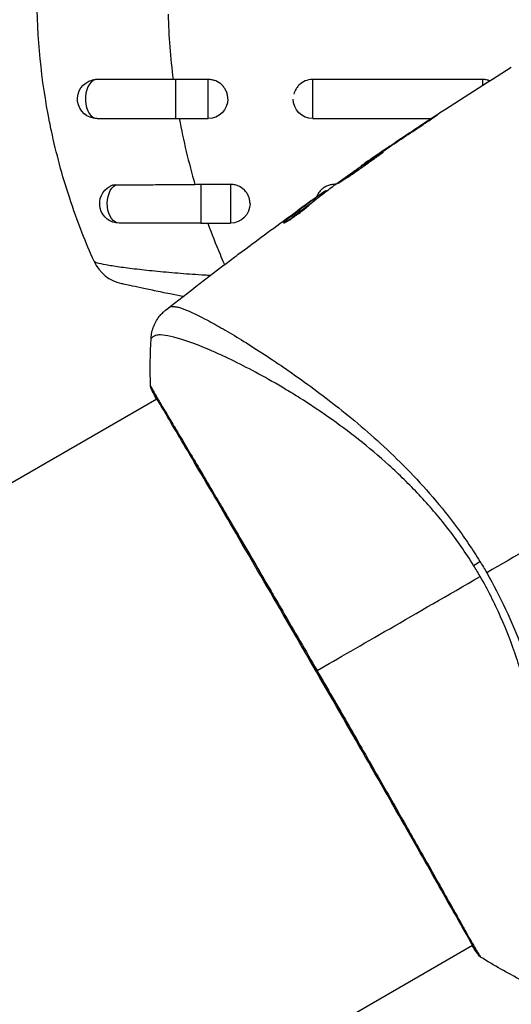
# Model space of a CAD drawing. Units: millimetres. Extents: x -6914 to 6872, y -6128 to 7658.
# Drawn here: x 406 to 444, y 760 to 836 of the extents above; entities that cross this region are included whole.
import ezdxf

# ---------------------------------------------------------------- set-up
doc = ezdxf.new("R2010")
doc.units = ezdxf.units.MM
doc.layers.add('2d', color=230, linetype='Continuous')

msp = doc.modelspace()

# ---------------------------------------------------------------- linework, layer by layer
at = {"layer": '2d'}
for p, q in [((420.406, 831.087), (417.932, 831.087)), ((417.932, 828.093), (417.932, 831.087)), ((420.406, 828.093), (420.406, 831.087)), ((441.406, 831.087), (428.406, 831.087)), ((428.406, 828.093), (428.406, 831.087)), ((441.406, 830.657), (441.406, 831.087)), ((417.932, 828.093), (420.406, 828.093)), ((428.406, 828.093), (437.45, 828.093)), ((437.277, 827.933), (437.266, 827.952)), ((437.481, 828.093), (437.481, 828.093)), ((433.895, 825.678), (433.884, 825.697)), ((432.13, 824.464), (432.114, 824.491)), ((433.044, 825.1), (433.033, 825.119)), ((419.851, 823.066), (422.102, 823.066)), ((419.851, 823.066), (419.851, 820.093)), ((422.102, 823.066), (422.102, 820.093)), ((430.151, 823.066), (430.102, 823.066)), ((430.102, 823.031), (430.102, 823.066)), ((429.326, 822.445), (429.291, 822.506)), ((429.457, 822.546), (429.43, 822.592)), ((428.113, 821.669), (428.111, 821.672)), ((428.506, 821.81), (428.455, 821.897)), ((428.625, 821.906), (428.576, 821.99)), ((419.851, 820.093), (422.102, 820.093)), ((426.317, 820.166), (426.281, 820.23)), ((423.58, 810.763), (423.58, 810.763)), ((289.903, 733.585), (416.475, 806.661)), ((416.523, 806.689), (416.523, 806.689)), ((440.673, 764.86), (440.673, 764.86)), ((314.053, 691.756), (440.625, 764.832))]:
    msp.add_line(p, q, dxfattribs=at)
msp.add_circle((-21.081, 765.422), 6893.014, dxfattribs=at)
at = {"layer": '2d', "extrusion": (0, 0, -1)}
for centre, start, end in [((-411.906, 829.593), 270, 75.86496), ((-420.406, 829.593), 180, 270), ((-428.406, 829.593), 270, 360), ((-413.602, 821.593), 270, 61.8909), ((-422.102, 821.593), 180, 270)]:
    msp.add_arc(centre, 1.5, start, end, dxfattribs=at)
at = {"layer": '2d'}
msp.add_arc((414.411, 818.398), 3, 204.15042, 257.55249, dxfattribs=at)
for centre, major_axis, ratio, start_param, end_param in [((411.906, 829.593), (0, 1.5), 0.599554, 0.150934, 3.141593), ((441.425, 764.473), (0.423, 0.267), 0.994441, 3.141718, 3.587639)]:
    msp.add_ellipse(centre, major_axis=major_axis, ratio=ratio, start_param=start_param, end_param=end_param, dxfattribs=at)
at = {"layer": '2d', "extrusion": (0, 0, -1)}
for centre, major_axis, ratio, start_param, end_param in [((413.602, 821.593), (0, 1.5), 0.612363, 3.141593, 5.963238), ((416.552, 807.527), (0.454, 0.209), 0.994416, 2.852327, 3.141554), ((441.956, 794.532), (2.547, 1.585), 0.044447, 4.227565, 4.433381)]:
    msp.add_ellipse(centre, major_axis=major_axis, ratio=ratio, start_param=start_param, end_param=end_param, dxfattribs=at)
at = {"layer": '2d'}
for points, knots in [([(408.271, 827.847), (407.636, 831.041), (407.312, 834.292), (407.313, 841.157), (407.688, 844.637), (408.782, 849.753), (409.236, 851.441), (410.043, 853.912), (410.325, 854.707), (410.626, 855.492)], [0.0128944, 0.0128944, 0.0128944, 0.0128944, 0.02279778, 0.02279778, 0.03342489, 0.03342489, 0.03873844, 0.03873844, 0.04128735, 0.04128735, 0.04128735, 0.04128735]), ([(417.721, 831.087), (417.188, 831.086), (416.661, 831.085), (415.62, 831.083), (415.104, 831.082), (414.091, 831.08), (413.6, 831.079), (412.652, 831.077), (412.2, 831.077), (411.771, 831.076)], [0, 0, 0, 0, 0.001581489, 0.001581489, 0.003162978, 0.003162978, 0.004744467, 0.004744467, 0.006325957, 0.006325957, 0.006325957, 0.006325957]), ([(421.906, 829.612), (421.905, 829.703), (421.895, 829.795), (421.858, 829.98), (421.83, 830.073), (421.754, 830.254), (421.707, 830.342), (421.599, 830.504), (421.537, 830.579), (421.327, 830.789), (421.162, 830.898), (420.889, 831.011), (420.795, 831.039), (420.603, 831.077), (420.504, 831.087), (420.406, 831.087)], [0.002363857, 0.002363857, 0.002363857, 0.002363857, 0.002637962, 0.002637962, 0.002931068, 0.002931068, 0.003224175, 0.003224175, 0.003517282, 0.003517282, 0.004103496, 0.004103496, 0.004396603, 0.004396603, 0.00468971, 0.00468971, 0.00468971, 0.00468971]), ([(428.352, 831.086), (428.174, 831.08), (427.996, 831.041), (427.652, 830.899), (427.484, 830.788), (427.277, 830.581), (427.213, 830.504), (427.104, 830.342), (427.058, 830.256), (426.995, 830.103), (426.973, 830.038), (426.955, 829.972)], [0.00474395, 0.00474395, 0.00474395, 0.00474395, 0.005275791, 0.005275791, 0.005861872, 0.005861872, 0.006154913, 0.006154913, 0.006447953, 0.006447953, 0.006651345, 0.006651345, 0.006651345, 0.006651345]), ([(441.933, 830.992), (441.857, 831.02), (441.779, 831.042), (441.603, 831.077), (441.504, 831.087), (441.406, 831.087)], [0.0041537839, 0.0041537839, 0.0041537839, 0.0041537839, 0.0043966027, 0.0043966027, 0.0046897095, 0.0046897095, 0.0046897095, 0.0046897095]), ([(436.407, 827.355), (436.547, 827.448), (436.696, 827.546), (436.92, 827.695), (436.994, 827.744), (437.14, 827.841), (437.212, 827.89), (437.418, 828.027), (437.544, 828.112), (437.752, 828.252), (437.837, 828.309), (437.921, 828.368), (437.942, 828.383), (437.971, 828.403), (437.977, 828.408), (437.977, 828.41), (437.969, 828.405), (437.939, 828.387), (437.917, 828.374), (437.771, 828.282), (437.545, 828.135), (437.266, 827.952)], [0, 0, 0, 0, 0.000535151, 0.000535151, 0.000802726, 0.000802726, 0.001070302, 0.001070302, 0.001605452, 0.001605452, 0.002140603, 0.002140603, 0.002408178, 0.002408178, 0.002675754, 0.002675754, 0.002943329, 0.002943329, 0.003210905, 0.003210905, 0.004281206, 0.004281206, 0.004281206, 0.004281206]), ([(410.765, 819.335), (410.412, 820.235), (410.084, 821.148), (409.509, 822.909), (409.259, 823.752), (408.803, 825.444), (408.598, 826.294), (408.366, 827.381), (408.318, 827.614), (408.271, 827.847)], [0.00391904, 0.00391904, 0.00391904, 0.00391904, 0.006857129, 0.006857129, 0.009513905, 0.009513905, 0.012170681, 0.012170681, 0.012894401, 0.012894401, 0.012894401, 0.012894401]), ([(411.906, 828.093), (412.775, 828.093), (413.739, 828.093), (415.265, 828.093), (415.788, 828.093), (416.584, 828.093), (416.852, 828.093), (417.255, 828.093), (417.39, 828.093), (417.661, 828.093), (417.797, 828.093), (417.932, 828.093)], [0, 0, 0, 0, 0.3615067, 0.3615067, 0.5422601, 0.5422601, 0.6326368, 0.6326368, 0.6778251, 0.6778251, 0.7230135, 0.7230135, 0.7230135, 0.7230135]), ([(418.189, 828.093), (418.346, 827.248), (418.525, 826.407), (418.926, 824.73), (419.15, 823.893), (419.393, 823.064)], [0.034992456, 0.034992456, 0.034992456, 0.034992456, 0.037599981, 0.037599981, 0.040216549, 0.040216549, 0.040216549, 0.040216549]), ([(433.801, 825.547), (433.8, 825.549), (433.787, 825.544), (433.74, 825.518), (433.706, 825.497), (433.572, 825.414), (433.44, 825.328), (433.197, 825.167), (433.107, 825.107), (432.916, 824.979), (432.816, 824.912), (432.605, 824.768), (432.495, 824.693), (432.273, 824.541), (432.16, 824.463), (431.932, 824.305), (431.82, 824.227), (431.599, 824.073), (431.49, 823.996), (431.281, 823.849), (431.183, 823.779), (430.996, 823.646), (430.908, 823.582), (430.75, 823.468), (430.68, 823.416), (430.555, 823.324), (430.503, 823.284), (430.377, 823.187), (430.334, 823.15), (430.336, 823.145)], [0.006580502, 0.006580502, 0.006580502, 0.006580502, 0.006991683, 0.006991683, 0.007402865, 0.007402865, 0.008225229, 0.008225229, 0.008636411, 0.008636411, 0.009047592, 0.009047592, 0.009458774, 0.009458774, 0.009869956, 0.009869956, 0.010281138, 0.010281138, 0.010692319, 0.010692319, 0.011103501, 0.011103501, 0.011514683, 0.011514683, 0.011925865, 0.011925865, 0.012337047, 0.012337047, 0.01315941, 0.01315941, 0.01315941, 0.01315941]), ([(430.336, 823.145), (430.338, 823.143), (430.35, 823.148), (430.397, 823.175), (430.431, 823.196), (430.52, 823.253), (430.575, 823.289), (430.703, 823.372), (430.778, 823.42), (431.022, 823.58), (431.218, 823.71), (431.638, 823.994), (431.867, 824.151), (432.204, 824.387), (432.318, 824.468), (432.538, 824.624), (432.645, 824.7), (432.853, 824.848), (432.953, 824.92), (433.139, 825.053), (433.226, 825.115), (433.386, 825.229), (433.457, 825.281), (433.581, 825.371), (433.634, 825.41), (433.719, 825.474), (433.751, 825.499), (433.792, 825.534), (433.802, 825.545), (433.801, 825.547)], [0, 0, 0, 0, 0.000411281, 0.000411281, 0.000822563, 0.000822563, 0.001233844, 0.001233844, 0.001645125, 0.001645125, 0.002467688, 0.002467688, 0.003290251, 0.003290251, 0.003701532, 0.003701532, 0.004112814, 0.004112814, 0.004524095, 0.004524095, 0.004935376, 0.004935376, 0.005346658, 0.005346658, 0.005757939, 0.005757939, 0.00616922, 0.00616922, 0.006580502, 0.006580502, 0.006580502, 0.006580502]), ([(433.033, 825.119), (432.89, 825.022), (432.763, 824.935), (432.536, 824.78), (432.437, 824.712), (432.278, 824.604), (432.217, 824.562), (432.135, 824.505), (432.114, 824.491), (432.114, 824.491)], [0, 0, 0, 0, 0.000629883, 0.000629883, 0.001259766, 0.001259766, 0.001889648, 0.001889648, 0.002519531, 0.002519531, 0.002519531, 0.002519531]), ([(413.313, 823.017), (413.234, 823.016), (413.159, 823.007), (413.02, 822.973), (412.955, 822.948), (412.895, 822.916)], [0, 0, 0, 0, 0.0002930185, 0.0002930185, 0.0005694799, 0.0005694799, 0.0005694799, 0.0005694799]), ([(413.313, 823.017), (413.751, 823.02), (414.21, 823.023), (414.929, 823.028), (415.174, 823.03), (415.675, 823.034), (415.931, 823.036), (416.708, 823.042), (417.235, 823.047), (418.303, 823.056), (418.847, 823.06), (419.393, 823.064)], [0, 0, 0, 0, 0.001620157, 0.001620157, 0.002430236, 0.002430236, 0.003240315, 0.003240315, 0.004860472, 0.004860472, 0.00648063, 0.00648063, 0.00648063, 0.00648063]), ([(423.602, 821.606), (423.601, 821.698), (423.591, 821.79), (423.554, 821.975), (423.526, 822.066), (423.451, 822.245), (423.404, 822.331), (423.295, 822.491), (423.233, 822.565), (423.023, 822.772), (422.858, 822.88), (422.585, 822.991), (422.492, 823.019), (422.299, 823.057), (422.2, 823.066), (422.102, 823.066)], [0.002358884, 0.002358884, 0.002358884, 0.002358884, 0.002637962, 0.002637962, 0.002931068, 0.002931068, 0.003224175, 0.003224175, 0.003517282, 0.003517282, 0.004103496, 0.004103496, 0.004396603, 0.004396603, 0.00468971, 0.00468971, 0.00468971, 0.00468971]), ([(428.275, 821.6), (428.414, 821.729), (428.557, 821.852), (428.85, 822.086), (429.001, 822.197), (429.447, 822.537), (429.744, 822.765), (430.044, 822.989)], [0, 0, 0, 0, 0.001186164, 0.001186164, 0.002372329, 0.002372329, 0.004744657, 0.004744657, 0.004744657, 0.004744657]), ([(430.102, 823.066), (430.004, 823.066), (429.905, 823.057), (429.713, 823.019), (429.619, 822.991), (429.437, 822.917), (429.35, 822.871), (429.187, 822.764), (429.111, 822.703), (428.954, 822.549), (428.879, 822.454), (428.816, 822.351)], [0.002345387, 0.002345387, 0.002345387, 0.002345387, 0.002638505, 0.002638505, 0.002931624, 0.002931624, 0.003224742, 0.003224742, 0.003517861, 0.003517861, 0.003881745, 0.003881745, 0.003881745, 0.003881745]), ([(429.291, 822.506), (429.258, 822.484), (429.206, 822.448), (429.06, 822.346), (428.97, 822.283), (428.652, 822.059), (428.387, 821.87), (428.111, 821.672)], [0, 0, 0, 0, 0.000502189, 0.000502189, 0.001004378, 0.001004378, 0.002008757, 0.002008757, 0.002008757, 0.002008757]), ([(428.816, 822.351), (428.778, 822.289), (428.745, 822.223), (428.706, 822.132), (428.697, 822.108), (428.688, 822.083)], [0.0038817452, 0.0038817452, 0.0038817452, 0.0038817452, 0.0041040976, 0.0041040976, 0.004182659, 0.004182659, 0.004182659, 0.004182659]), ([(426.17, 820.112), (426.175, 820.104), (426.2, 820.11), (426.29, 820.151), (426.356, 820.186), (426.516, 820.28), (426.613, 820.34), (426.825, 820.479), (426.943, 820.559), (427.182, 820.727), (427.307, 820.818), (427.547, 820.998), (427.665, 821.09), (427.881, 821.262), (427.98, 821.344), (428.15, 821.488), (428.221, 821.55), (428.275, 821.6)], [0.000653992, 0.000653992, 0.000653992, 0.000653992, 0.001105677, 0.001105677, 0.001557361, 0.001557361, 0.002009045, 0.002009045, 0.002460729, 0.002460729, 0.002912414, 0.002912414, 0.003364098, 0.003364098, 0.003815782, 0.003815782, 0.004267466, 0.004267466, 0.004267466, 0.004267466]), ([(428.455, 821.897), (428.089, 821.626), (427.724, 821.352), (427.181, 820.934), (427.001, 820.793), (426.639, 820.514), (426.456, 820.378), (426.281, 820.23)], [0, 0, 0, 0, 0.002943213, 0.002943213, 0.004414819, 0.004414819, 0.005886426, 0.005886426, 0.005886426, 0.005886426]), ([(426.453, 820.243), (426.591, 820.354), (426.731, 820.459), (427.051, 820.706), (427.231, 820.847), (427.774, 821.265), (428.139, 821.539), (428.506, 821.81)], [0.000338811, 0.000338811, 0.000338811, 0.000338811, 0.001471609, 0.001471609, 0.002943218, 0.002943218, 0.005886436, 0.005886436, 0.005886436, 0.005886436]), ([(426.85, 820.765), (427.124, 820.963), (427.385, 821.15), (427.877, 821.502), (428.095, 821.657), (428.286, 821.791)], [0, 0, 0, 0, 0.00101414, 0.00101414, 0.002028279, 0.002028279, 0.002028279, 0.002028279]), ([(428.286, 821.791), (428.362, 821.844), (428.423, 821.887), (428.519, 821.953), (428.551, 821.975), (428.596, 822.004), (428.558, 821.973), (428.455, 821.897)], [0, 0, 0, 0, 0.00040527, 0.00040527, 0.000810539, 0.000810539, 0.001621079, 0.001621079, 0.001621079, 0.001621079]), ([(419.851, 820.093), (418.687, 820.093), (417.507, 820.093), (415.403, 820.093), (414.442, 820.093), (413.602, 820.093)], [0, 0, 0, 0, 0.3491014, 0.3491014, 0.6678008, 0.6678008, 0.6678008, 0.6678008]), ([(426.281, 820.23), (426.241, 820.196), (426.212, 820.17), (426.175, 820.13), (426.167, 820.117), (426.17, 820.112)], [0, 0, 0, 0, 0.0003269962, 0.0003269962, 0.0006539924, 0.0006539924, 0.0006539924, 0.0006539924]), ([(422.439, 817.516), (422.488, 817.552), (422.539, 817.591), (422.728, 817.733), (422.878, 817.845), (423.035, 817.962)], [0.0043831083, 0.0043831083, 0.0043831083, 0.0043831083, 0.0046081794, 0.0046081794, 0.0051931773, 0.0051931773, 0.0051931773, 0.0051931773]), ([(411.672, 817.173), (411.679, 817.157), (411.704, 817.14), (411.788, 817.103), (411.847, 817.083), (412.075, 817.02), (412.293, 816.973), (412.721, 816.895), (412.88, 816.869), (413.224, 816.814), (413.409, 816.786), (413.805, 816.73), (414.016, 816.702), (414.464, 816.644), (414.703, 816.615), (415.445, 816.527), (415.974, 816.471), (417.094, 816.362), (417.69, 816.309), (418.898, 816.214), (419.515, 816.172), (420.289, 816.125), (420.435, 816.117), (420.583, 816.109)], [0, 0, 0, 0, 0.00096475, 0.00096475, 0.0019295, 0.0019295, 0.00385901, 0.00385901, 0.00482376, 0.00482376, 0.00578851, 0.00578851, 0.00675326, 0.00675326, 0.00771801, 0.00771801, 0.00964751, 0.00964751, 0.01157702, 0.01157702, 0.01350652, 0.01350652, 0.01395529, 0.01395529, 0.01395529, 0.01395529]), ([(418.468, 814.478), (418.134, 814.545), (417.802, 814.612), (417.063, 814.764), (416.662, 814.847), (416.095, 814.966), (415.911, 815.005), (415.563, 815.078), (415.399, 815.114), (414.936, 815.213), (414.666, 815.271), (414.218, 815.369), (414.05, 815.406), (413.879, 815.443), (413.836, 815.453), (413.778, 815.466), (413.764, 815.469), (413.764, 815.469)], [0.003104228, 0.003104228, 0.003104228, 0.003104228, 0.004155192, 0.004155192, 0.005540256, 0.005540256, 0.006232788, 0.006232788, 0.006925321, 0.006925321, 0.008310385, 0.008310385, 0.009695449, 0.009695449, 0.010387981, 0.010387981, 0.011080513, 0.011080513, 0.011080513, 0.011080513]), ([(416.032, 811.272), (416.05, 811.596), (416.122, 811.92), (416.302, 812.369), (416.374, 812.513), (416.536, 812.783), (416.627, 812.911), (416.799, 813.117), (416.88, 813.203), (416.984, 813.302), (417.013, 813.329), (417.071, 813.38), (417.098, 813.403), (417.143, 813.44), (417.16, 813.454), (417.175, 813.465)], [0, 0, 0, 0, 0.0971851, 0.0971851, 0.1452694, 0.1452694, 0.1923029, 0.1923029, 0.228238, 0.228238, 0.2439373, 0.2439373, 0.2635728, 0.2635728, 0.2847725, 0.2847725, 0.2847725, 0.2847725]), ([(417.175, 813.465), (417.184, 813.472), (417.21, 813.491), (417.275, 813.537), (417.299, 813.554), (417.345, 813.586), (417.361, 813.598), (417.397, 813.625), (417.417, 813.639), (417.439, 813.655)], [0.005435117, 0.005435117, 0.005435117, 0.005435117, 0.008149875, 0.008149875, 0.009508197, 0.009508197, 0.010187358, 0.010187358, 0.01086652, 0.01086652, 0.01086652, 0.01086652]), ([(417.175, 813.465), (417.175, 813.465), (417.175, 813.465), (417.175, 813.465), (417.175, 813.465), (417.175, 813.465)], [0.005429455217, 0.005429455217, 0.005429455217, 0.005429455217, 0.0054332298, 0.0054332298, 0.005435116917, 0.005435116917, 0.005435116917, 0.005435116917]), ([(417.439, 813.655), (417.476, 813.682), (417.523, 813.7), (417.638, 813.72), (417.707, 813.722), (417.862, 813.709), (417.95, 813.694), (418.143, 813.647), (418.249, 813.616), (418.824, 813.421), (419.428, 813.144), (420.536, 812.563), (420.94, 812.341), (421.813, 811.842), (422.276, 811.568), (423.74, 810.673), (424.815, 809.983), (426.266, 808.993), (426.561, 808.788), (427.163, 808.366), (427.47, 808.148), (428.398, 807.478), (429.028, 807.009), (430.305, 806.022), (430.953, 805.503), (432.263, 804.409), (432.925, 803.834), (434.257, 802.615), (434.927, 801.97), (436.271, 800.597), (436.932, 799.882), (438.22, 798.383), (438.846, 797.598), (439.755, 796.36), (440.054, 795.938), (440.633, 795.081), (440.915, 794.647), (441.187, 794.205)], [-0.00000006, -0.00000006, -0.00000006, -0.00000006, 0.00155509, 0.00155509, 0.00311024, 0.00311024, 0.00466539, 0.00466539, 0.00622054, 0.00622054, 0.01244115, 0.01244115, 0.01555145, 0.01555145, 0.01866175, 0.01866175, 0.02488235, 0.02488235, 0.0264375, 0.0264375, 0.02799265, 0.02799265, 0.03110295, 0.03110295, 0.03421326, 0.03421326, 0.03732356, 0.03732356, 0.04043386, 0.04043386, 0.04354416, 0.04354416, 0.04665446, 0.04665446, 0.04820961, 0.04820961, 0.04976476, 0.04976476, 0.04976476, 0.04976476]), ([(440.707, 793.894), (440.399, 794.39), (440.078, 794.876), (439.412, 795.829), (439.068, 796.297), (438.018, 797.653), (437.289, 798.501), (436.162, 799.7), (435.78, 800.089), (435.009, 800.845), (434.618, 801.212), (433.453, 802.271), (432.679, 802.921), (430.376, 804.742), (428.867, 805.789), (427.045, 806.938), (426.683, 807.161), (425.972, 807.587), (425.624, 807.792), (424.599, 808.378), (423.943, 808.734), (422.689, 809.381), (422.092, 809.674), (421.245, 810.066), (420.971, 810.189), (420.44, 810.42), (420.184, 810.528), (418.961, 811.023), (418.158, 811.288), (417.235, 811.497), (416.974, 811.535), (416.658, 811.54), (416.565, 811.532), (416.407, 811.504), (416.343, 811.486), (416.238, 811.423), (416.199, 811.401), (416.135, 811.361), (416.108, 811.342), (416.051, 811.299), (416.033, 811.281), (416.032, 811.272)], [0.00108513, 0.00108513, 0.00108513, 0.00108513, 0.00283845, 0.00283845, 0.00459176, 0.00459176, 0.0080984, 0.0080984, 0.00985172, 0.00985172, 0.01160504, 0.01160504, 0.01511167, 0.01511167, 0.02212494, 0.02212494, 0.02387826, 0.02387826, 0.02563158, 0.02563158, 0.02913822, 0.02913822, 0.03264485, 0.03264485, 0.03439817, 0.03439817, 0.03615149, 0.03615149, 0.04316476, 0.04316476, 0.0466714, 0.0466714, 0.04842471, 0.04842471, 0.05017803, 0.05017803, 0.05193135, 0.05193135, 0.05368467, 0.05368467, 0.05673284, 0.05673284, 0.05673284, 0.05673284]), ([(415.997, 807.636), (415.997, 807.637), (415.997, 807.637), (415.999, 807.639), (416.022, 807.597), (416.108, 807.429), (416.172, 807.304), (416.352, 806.983), (416.466, 806.785), (416.674, 806.431), (416.75, 806.303), (416.911, 806.031), (416.997, 805.886), (417.271, 805.425), (417.475, 805.084), (417.923, 804.332), (418.167, 803.922), (418.696, 803.031), (418.982, 802.548), (419.882, 801.025), (420.543, 799.903), (421.445, 798.367), (421.629, 798.053), (422.006, 797.411), (422.197, 797.083), (422.778, 796.092), (423.174, 795.415), (423.983, 794.031), (424.395, 793.324), (425.027, 792.24), (425.24, 791.875), (425.67, 791.136), (425.887, 790.762), (426.979, 788.885), (427.855, 787.373), (428.733, 785.852)], [0.07923749, 0.07923749, 0.07923749, 0.07923749, 0.07938588, 0.07938588, 0.08203774, 0.08203774, 0.08468959, 0.08468959, 0.08734145, 0.08734145, 0.08866737, 0.08866737, 0.0899933, 0.0899933, 0.09264516, 0.09264516, 0.09529701, 0.09529701, 0.09794886, 0.09794886, 0.10325257, 0.10325257, 0.1045785, 0.1045785, 0.10590443, 0.10590443, 0.10855628, 0.10855628, 0.11120814, 0.11120814, 0.11253406, 0.11253406, 0.11385999, 0.11385999, 0.1191637, 0.1191637, 0.1191637, 0.1191637]), ([(416.098, 807.317), (416.078, 807.36), (416.063, 807.393), (416.045, 807.435), (416.04, 807.447), (416.03, 807.472), (416.027, 807.481), (416.019, 807.506), (416.015, 807.517), (416.009, 807.545), (416.006, 807.557), (416, 807.59), (415.998, 807.612), (415.997, 807.636)], [0, 0, 0, 0, 0.1255639, 0.1255639, 0.1881372, 0.1881372, 0.2195206, 0.2195206, 0.2356823, 0.2356823, 0.2443442, 0.2443442, 0.2537028, 0.2537028, 0.2537028, 0.2537028]), ([(441.003, 764.205), (440.988, 764.228), (440.971, 764.256), (440.891, 764.382), (440.811, 764.514), (440.433, 765.16), (439.995, 765.942), (438.735, 768.181), (437.847, 769.753), (435.808, 773.341), (434.637, 775.393), (432.151, 779.738), (430.804, 782.087), (428.105, 786.771), (426.717, 789.166), (424.089, 793.687), (422.815, 795.872), (420.543, 799.759), (419.515, 801.51), (417.839, 804.35), (417.169, 805.477), (416.507, 806.604), (416.34, 806.892), (416.2, 807.152), (416.175, 807.2), (416.145, 807.255), (416.138, 807.27), (416.111, 807.322), (416.095, 807.351), (416.079, 807.381), (416.074, 807.389), (416.074, 807.389)], [0, 0, 0, 0, 0.079186, 0.079186, 0.316987, 0.316987, 1.03639, 1.03639, 1.866693, 1.866693, 2.678234, 2.678234, 3.490515, 3.490515, 4.303406, 4.303406, 5.115089, 5.115089, 5.927843, 5.927843, 6.739687, 6.739687, 7.136474, 7.136474, 7.240132, 7.240132, 7.279464, 7.279464, 7.397503, 7.397503, 7.469809, 7.469809, 7.469809, 7.469809]), ([(444.398, 762.142), (444.399, 762.142), (444.401, 762.141), (444.421, 762.141), (444.46, 762.157), (444.552, 762.2), (444.585, 762.219), (444.65, 762.256), (444.676, 762.269), (444.728, 762.302), (444.753, 762.323), (444.877, 762.446), (444.983, 762.603), (445.131, 762.931), (445.18, 763.056), (445.276, 763.335), (445.323, 763.49), (445.555, 764.338), (445.721, 765.234), (445.923, 766.875), (445.983, 767.471), (446.082, 768.762), (446.121, 769.46), (446.197, 771.659), (446.191, 773.268), (446.054, 775.887), (445.985, 776.794), (445.835, 778.21), (445.778, 778.691), (445.647, 779.661), (445.575, 780.15), (445.328, 781.634), (445.127, 782.642), (444.757, 784.185), (444.622, 784.705), (444.326, 785.754), (444.164, 786.287), (443.638, 787.875), (443.232, 788.924), (442.541, 790.485), (442.297, 791.003), (441.779, 792.034), (441.504, 792.545), (441.209, 793.055)], [0.16993444, 0.16993444, 0.16993444, 0.16993444, 0.17051597, 0.17051597, 0.17403725, 0.17403725, 0.17579789, 0.17579789, 0.17667821, 0.17667821, 0.17755853, 0.17755853, 0.18107982, 0.18107982, 0.18284046, 0.18284046, 0.1846011, 0.1846011, 0.19164367, 0.19164367, 0.19516496, 0.19516496, 0.19868624, 0.19868624, 0.20572881, 0.20572881, 0.2092501, 0.2092501, 0.21101074, 0.21101074, 0.21277138, 0.21277138, 0.21629267, 0.21629267, 0.21805331, 0.21805331, 0.21981395, 0.21981395, 0.22333524, 0.22333524, 0.22509588, 0.22509588, 0.22685652, 0.22685652, 0.22685652, 0.22685652]), ([(441.703, 793.34), (442.235, 792.418), (442.716, 791.483), (443.594, 789.603), (443.993, 788.657), (444.712, 786.751), (445.031, 785.787), (445.591, 783.903), (445.834, 782.977), (446.263, 781.157), (446.447, 780.263), (446.77, 778.506), (446.909, 777.641), (447.266, 775.143), (447.424, 773.59), (447.597, 771.426), (447.643, 770.734), (447.713, 769.406), (447.738, 768.77), (447.788, 766.989), (447.786, 765.96), (447.74, 764.666), (447.717, 764.277), (447.653, 763.587), (447.613, 763.286), (447.516, 762.788), (447.459, 762.591), (447.359, 762.373), (447.323, 762.313), (447.247, 762.221), (447.207, 762.188), (447.164, 762.169)], [0.05076767, 0.05076767, 0.05076767, 0.05076767, 0.05394202, 0.05394202, 0.05711637, 0.05711637, 0.06029071, 0.06029071, 0.06346506, 0.06346506, 0.06663941, 0.06663941, 0.06981375, 0.06981375, 0.07616245, 0.07616245, 0.0793368, 0.0793368, 0.08251114, 0.08251114, 0.08885984, 0.08885984, 0.09203418, 0.09203418, 0.09520853, 0.09520853, 0.09838288, 0.09838288, 0.09997005, 0.09997005, 0.10155723, 0.10155723, 0.10155723, 0.10155723]), ([(428.733, 785.852), (429.117, 785.187), (429.502, 784.519), (430.08, 783.516), (430.273, 783.18), (430.656, 782.514), (430.846, 782.183), (431.789, 780.539), (432.522, 779.257), (433.591, 777.385), (433.943, 776.769), (434.633, 775.558), (434.968, 774.971), (435.94, 773.262), (436.546, 772.193), (437.393, 770.697), (437.666, 770.213), (438.181, 769.3), (438.424, 768.868), (439.109, 767.648), (439.509, 766.934), (439.937, 766.169), (440.019, 766.022), (440.175, 765.743), (440.249, 765.611), (440.458, 765.238), (440.582, 765.02), (440.798, 764.641), (440.891, 764.481), (441.049, 764.22), (441.114, 764.12), (441.159, 764.05)], [0.1191637, 0.1191637, 0.1191637, 0.1191637, 0.12148322, 0.12148322, 0.12264298, 0.12264298, 0.12380274, 0.12380274, 0.12844178, 0.12844178, 0.1307613, 0.1307613, 0.13308082, 0.13308082, 0.13771986, 0.13771986, 0.14003938, 0.14003938, 0.1423589, 0.1423589, 0.14699794, 0.14699794, 0.1481577, 0.1481577, 0.14931746, 0.14931746, 0.15163698, 0.15163698, 0.1539565, 0.1539565, 0.15627602, 0.15627602, 0.15627602, 0.15627602]), ([(441.231, 763.93), (441.211, 763.942), (441.195, 763.954), (441.169, 763.975), (441.159, 763.984), (441.141, 764.001), (441.134, 764.009), (441.117, 764.027), (441.111, 764.034), (441.089, 764.06), (441.081, 764.071), (441.039, 764.128), (440.996, 764.188), (440.846, 764.409), (440.732, 764.589), (440.595, 764.815)], [0, 0, 0, 0, 0.0088443, 0.0088443, 0.0176685, 0.0176685, 0.029837, 0.029837, 0.0544416, 0.0544416, 0.1281323, 0.1281323, 0.3492845, 0.3492845, 0.6477417, 0.6477417, 0.6477417, 0.6477417]), ([(441.055, 764.121), (441.055, 764.121), (441.053, 764.124), (441.042, 764.142), (441.026, 764.169), (441.003, 764.205)], [0.1447439, 0.1447439, 0.1447439, 0.1447439, 0.1884014, 0.1884014, 0.3148393, 0.3148393, 0.3148393, 0.3148393]), ([(441.159, 764.05), (441.21, 763.97), (441.235, 763.93), (441.231, 763.93), (441.231, 763.93), (441.231, 763.93)], [0.156276015, 0.156276015, 0.156276015, 0.156276015, 0.158920015, 0.158920015, 0.159055401, 0.159055401, 0.159055401, 0.159055401])]:
    msp.add_open_spline(points, degree=3, knots=knots, dxfattribs=at)
for points in [[(417.334, 836.093), (417.383, 834.409), (417.512, 832.74), (417.721, 831.087)], [(432.152, 824.517), (435.905, 827.109), (439.719, 829.616), (443.587, 832.033)], [(411.771, 831.076), (411.692, 831.076), (411.614, 831.066), (411.54, 831.048)], [(417.932, 831.087), (417.862, 831.087), (417.791, 831.087), (417.721, 831.087)], [(428.406, 831.087), (428.388, 831.087), (428.37, 831.087), (428.352, 831.086)], [(437.266, 827.952), (436.133, 827.209), (435.006, 826.457), (433.884, 825.697)], [(433.574, 825.461), (434.515, 826.098), (435.459, 826.729), (436.407, 827.355)], [(432.978, 825.055), (433.09, 825.133), (433.22, 825.222), (433.34, 825.303)], [(433.884, 825.697), (433.582, 825.493), (433.298, 825.3), (433.033, 825.119)], [(433.34, 825.303), (433.419, 825.357), (433.497, 825.41), (433.574, 825.461)], [(430.175, 823.084), (431.105, 823.748), (432.04, 824.404), (432.978, 825.055)], [(419.393, 823.064), (419.546, 823.066), (419.698, 823.066), (419.851, 823.066)], [(430.044, 822.989), (430.073, 823.01), (430.119, 823.044), (430.175, 823.084)], [(429.43, 822.592), (429.428, 822.596), (429.382, 822.567), (429.291, 822.506)], [(429.463, 822.55), (429.459, 822.548), (429.456, 822.547), (429.456, 822.548)], [(428.111, 821.672), (427.82, 821.464), (427.531, 821.256), (427.243, 821.048)], [(428.506, 821.81), (428.521, 821.822), (428.536, 821.833), (428.548, 821.842)], [(428.619, 821.916), (428.681, 821.96), (428.742, 822.004), (428.804, 822.048)], [(423.035, 817.962), (424.299, 818.907), (425.57, 819.841), (426.85, 820.765)], [(420.37, 820.093), (420.663, 819.288), (420.975, 818.493), (421.308, 817.708)], [(426.303, 820.248), (426.303, 820.248), (426.303, 820.248), (426.303, 820.249)], [(411.672, 817.173), (411.353, 817.886), (411.051, 818.606), (410.765, 819.335)], [(421.308, 817.708), (421.405, 817.479), (421.504, 817.251), (421.605, 817.024)], [(417.179, 813.469), (418.917, 814.837), (420.671, 816.186), (422.439, 817.516)], [(421.605, 817.024), (421.62, 816.989), (421.635, 816.955), (421.651, 816.921)], [(415.997, 807.636), (415.953, 808.854), (415.965, 810.062), (416.032, 811.272)], [(416.032, 811.272), (416.032, 811.272), (416.032, 811.272), (416.032, 811.272)], [(416.448, 806.646), (416.278, 806.955), (416.161, 807.181), (416.098, 807.317)], [(454.861, 800.937), (450.446, 798.388), (446.059, 795.855), (441.703, 793.34)], [(441.209, 793.055), (441.128, 793.197), (440.962, 793.478), (440.793, 793.756), (440.707, 793.894)], [(441.187, 794.205), (441.363, 793.919), (441.535, 793.631), (441.703, 793.34)], [(428.733, 785.852), (431.916, 787.689), (436.199, 790.162), (441.209, 793.055)], [(441.231, 763.93), (441.231, 763.93), (441.231, 763.93), (441.231, 763.93)], [(444.398, 762.142), (443.316, 762.689), (442.264, 763.283), (441.231, 763.93)]]:
    msp.add_open_spline(points, degree=3, dxfattribs=at)

doc.saveas('drawing.dxf')
